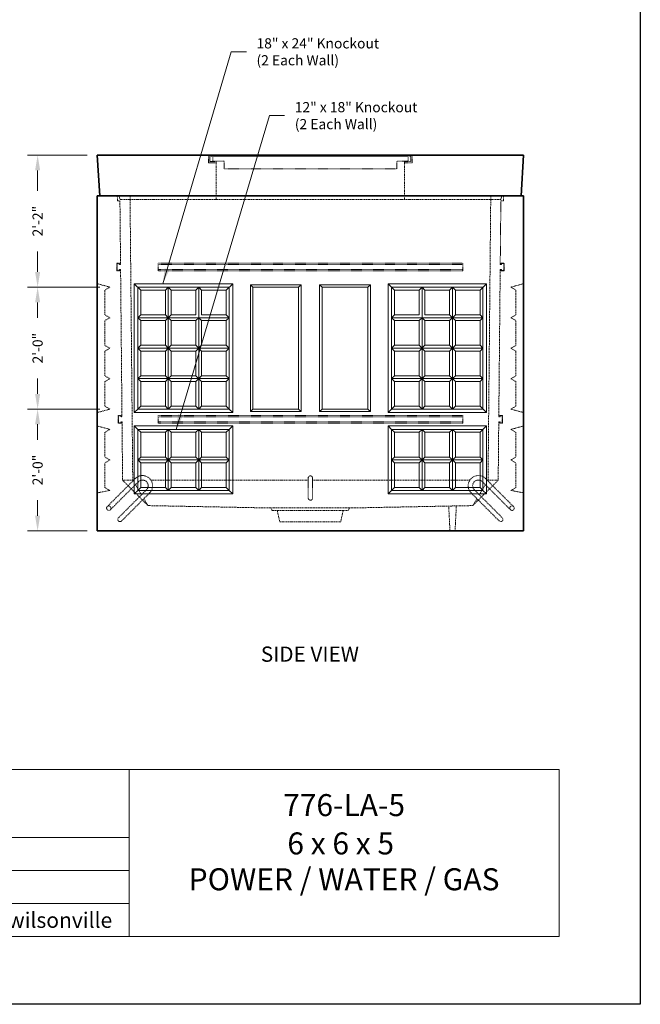
# Model space of a CAD drawing. Units: inches. Extents: x -204 to 664, y -26 to 502.
# Drawn here: x 542 to 664, y -26 to 168 of the extents above; entities that cross this region are included whole.
import ezdxf
from ezdxf.enums import TextEntityAlignment as Align

# ---------------------------------------------------------------- set-up
doc = ezdxf.new("R2010")
doc.units = ezdxf.units.IN
doc.header["$LTSCALE"] = 0.5
doc.header["$MEASUREMENT"] = 0
doc.linetypes.add('HIDDEN', pattern=[0.375, 0.25, -0.125])
doc.linetypes.add('HIDDEN2', pattern=[0.1875, 0.125, -0.0625])
for name, color, linetype, lineweight in [('CatTitle', 116, 'Continuous', 20), ('Concrete-Hidden', 30, 'HIDDEN', 15), ('Concrete-Lt', 14, 'Continuous', 15), ('Concrete-Thick', 1, 'Continuous', 35), ('Covers-Hidden', 132, 'HIDDEN2', 15), ('Dimensions-Text', 7, 'Continuous', 15), ('Embeds-Hidden', 143, 'HIDDEN2', 15), ('Hardware-Hidden', 203, 'HIDDEN2', 15)]:
    doc.layers.add(name, color=color, linetype=linetype, lineweight=lineweight)
doc.styles.add('ARIAL', font='arial.ttf')
doc.styles.add('OLDCASTLE', font='simplex.shx')
doc.styles.add('ViewTitles', font='arialbd.ttf')
doc.dimstyles.new('Oldcastle', dxfattribs={"dimscale": 32, "dimtxt": 0.0625, "dimasz": 0.09375, "dimexe": 0.0625, "dimexo": 0.0625, "dimgap": 0.0625, "dimtad": 0, "dimdec": 4, "dimzin": 3, "dimdsep": 46, "dimlunit": 4, "dimtxsty": 'OLDCASTLE', "dimcen": 0.0625, "dimclrd": 256, "dimclre": 256, "dimclrt": 256, "dimadec": 0, "dimazin": 0, "dimtfac": 1, "dimtdec": 4, "dimtofl": 0, "dimtmove": 0, "dimatfit": 3, "dimfxl": 1, "dimtolj": 1, "dimtzin": 0, "dimlwd": -1, "dimlwe": -1, "dimarcsym": 0})

# ---------------------------------------------------------------- blocks, each defined once
blk = doc.blocks.new('CB')
at = {"layer": 'Defpoints'}
blk.add_lwpolyline([(4.25, -0.5391), (-4.25, -0.5391), (-4.25, 10.4609), (4.25, 10.4609)], close=True, dxfattribs=at)
blk = doc.blocks.new('*D31')
at = {"layer": 'Defpoints', "color": 0, "transparency": 16777216}
for p in [(557, 141.34), (545.26, 115.34), (559.5, 115.34)]:
    blk.add_point(p, dxfattribs=at)
at = {"layer": 'Dimensions-Text', "transparency": 16777216}
for p, q in [((555, 141.34), (543.26, 141.34)), ((545.26, 138.34), (545.26, 134.29)), ((545.26, 118.34), (545.26, 122.39)), ((557.5, 115.34), (543.26, 115.34))]:
    blk.add_line(p, q, dxfattribs=at)
for points in [[(544.76, 138.34), (545.76, 138.34), (545.26, 141.34)], [(544.76, 118.34), (545.76, 118.34), (545.26, 115.34)]]:
    blk.add_solid(points, dxfattribs=at)
at = {"layer": 'Dimensions-Text', "transparency": 16777216, "insert": (545.26, 128.34), "char_height": 2, "attachment_point": 5, "rotation": 90, "style": 'OLDCASTLE'}
blk.add_mtext('\\A1;2\'-2"', dxfattribs=at)
blk = doc.blocks.new('*D32')
at = {"layer": 'Defpoints', "color": 0, "transparency": 16777216}
for p in [(559.5, 115.34), (545.26, 91.32), (559.5, 91.32)]:
    blk.add_point(p, dxfattribs=at)
at = {"layer": 'Dimensions-Text', "transparency": 16777216}
for p, q in [((557.5, 115.34), (543.26, 115.34)), ((545.26, 112.34), (545.26, 109.28)), ((545.26, 94.32), (545.26, 97.38)), ((557.5, 91.32), (543.26, 91.32))]:
    blk.add_line(p, q, dxfattribs=at)
for points in [[(544.76, 112.34), (545.76, 112.34), (545.26, 115.34)], [(544.76, 94.32), (545.76, 94.32), (545.26, 91.32)]]:
    blk.add_solid(points, dxfattribs=at)
at = {"layer": 'Dimensions-Text', "transparency": 16777216, "insert": (545.26, 103.33), "char_height": 2, "attachment_point": 5, "rotation": 90, "style": 'OLDCASTLE'}
blk.add_mtext('\\A1;2\'-0"', dxfattribs=at)
blk = doc.blocks.new('*D33')
at = {"layer": 'Defpoints', "color": 0, "transparency": 16777216}
for p in [(559.5, 91.34), (545.26, 67.33), (557, 67.33)]:
    blk.add_point(p, dxfattribs=at)
at = {"layer": 'Dimensions-Text', "transparency": 16777216}
for p, q in [((557.5, 91.34), (543.26, 91.34)), ((545.26, 88.34), (545.26, 85.28)), ((545.26, 70.33), (545.26, 73.38)), ((555, 67.33), (543.26, 67.33))]:
    blk.add_line(p, q, dxfattribs=at)
for points in [[(544.76, 88.34), (545.76, 88.34), (545.26, 91.34)], [(544.76, 70.33), (545.76, 70.33), (545.26, 67.33)]]:
    blk.add_solid(points, dxfattribs=at)
at = {"layer": 'Dimensions-Text', "transparency": 16777216, "insert": (545.26, 79.33), "char_height": 2, "attachment_point": 5, "rotation": 90, "style": 'OLDCASTLE'}
blk.add_mtext('\\A1;2\'-0"', dxfattribs=at)
blk = doc.blocks.new('CatTitle2')
at = {"layer": 'CatTitle'}
for p, q in [((2.6779, 1.0292), (4.8524, 1.0292)), ((4.8524, 1.0292), (7.5, 1.0292)), ((4.8524, 1.0292), (4.8524, 0)), ((7.5, 0), (7.5, 1.0292)), ((2.6779, 0.6097), (4.8524, 0.6097)), ((2.6779, 0.4065), (4.8524, 0.4065)), ((2.6779, 0.2032), (4.8524, 0.2032)), ((0, 0), (7.5, 0))]:
    blk.add_line(p, q, dxfattribs=at)
at = {"layer": 'Dimensions-Text', "style": 'ViewTitles'}
blk.add_text('oldcastleprecast.com/wilsonville', height=0.094922, dxfattribs=at).set_placement((3.75, 0.0539), align=Align.CENTER)
blk.add_attdef('TOPTITLE', text='', height=0.175, dxfattribs=at).set_placement((0.1122, 9.7947), align=Align.BOTTOM_LEFT)
at = {"layer": 'Dimensions-Text'}
for tag, height, style, p in [('SCALE', 0.06, 'OLDCASTLE', (3.75, 1.1173)), ('PAGE', 0.0938, 'ARIAL', (3.75, -0.35))]:
    blk.add_attdef(tag, text='', height=height, dxfattribs=dict(at, style=style)).set_placement(p, align=Align.BOTTOM_CENTER)
at = {"layer": 'Dimensions-Text', "style": 'ViewTitles'}
for tag, p in [('%%UPRODUCT', (3.7652, 0.8195)), ('DESC1', (6.1762, 0.809)), ('DESC2', (6.1762, 0.5733)), ('DESC3', (6.1762, 0.3527))]:
    blk.add_attdef(tag, text='', height=0.1354, dxfattribs=at).set_placement(p, align=Align.MIDDLE_CENTER)
at = {"layer": 'Dimensions-Text', "style": 'ARIAL'}
for tag, p in [('FILENAME', (3.2857, 0.4716)), ('DATE', (3.3301, 0.2673))]:
    blk.add_attdef(tag, p, '', height=0.08, dxfattribs=at)

msp = doc.modelspace()

# ---------------------------------------------------------------- linework, layer by layer
at = {"layer": 'Concrete-Hidden'}
for p, q in [((580.4375, 139.83985), (580.4375, 132.58985)), ((617.5625, 139.83985), (617.5625, 132.58985)), ((560.95939, 133.33985), (560.97628, 132.33985)), ((560.97628, 132.33985), (561.47635, 132.33985)), ((561.25, 133.33985), (561.5, 132.58985)), ((561.47635, 132.33985), (561.59309, 120.075)), ((561.5, 132.58985), (580.4375, 132.58985)), ((563.46482, 133.33985), (564, 77.325)), ((580.4375, 132.58985), (636.5, 132.58985)), ((634.53518, 133.33985), (634, 77.325)), ((636.75, 133.33985), (636.5, 132.58985)), ((637.02372, 132.33985), (636.52365, 132.33985)), ((637.04061, 133.33985), (637.02372, 132.33985)), ((561.60499, 118.825), (561.87864, 90.075)), ((636.39501, 118.825), (636.12136, 90.075)), ((557, 116.02735), (559.5, 115.33985)), ((559.5, 115.33985), (558.5, 114.7625)), ((558.5, 114.7625), (558.5, 109.8875)), ((641, 116.02735), (638.5, 115.33985)), ((638.5, 115.33985), (639.5, 114.7625)), ((639.5, 114.7625), (639.5, 109.8875)), ((559.5, 109.325), (558.5, 109.8875)), ((559.5, 109.325), (558.5, 108.74765)), ((558.5, 103.87265), (558.5, 108.74765)), ((638.5, 109.325), (639.5, 109.8875)), ((638.5, 109.325), (639.5, 108.74765)), ((639.5, 103.87265), (639.5, 108.74765)), ((559.5, 103.31015), (558.5, 103.87265)), ((558.5, 102.74765), (559.5, 103.31015)), ((638.5, 103.31015), (639.5, 103.87265)), ((639.5, 102.74765), (638.5, 103.31015)), ((558.5, 102.74765), (558.5, 97.87265)), ((639.5, 102.74765), (639.5, 97.87265)), ((559.5, 97.31015), (558.5, 97.87265)), ((558.5, 96.74765), (559.5, 97.31015)), ((638.5, 97.31015), (639.5, 97.87265)), ((639.5, 96.74765), (638.5, 97.31015)), ((558.5, 91.90235), (558.5, 96.74765)), ((639.5, 91.90235), (639.5, 96.74765)), ((557, 90.6375), (559.5, 91.325)), ((559.5, 91.325), (558.5, 91.90235)), ((638.5, 91.325), (639.5, 91.90235)), ((641, 90.6375), (638.5, 91.325)), ((557, 88.0125), (559.5, 87.325)), ((559.5, 87.325), (558.5, 86.74765)), ((561.89054, 88.825), (562, 77.325)), ((636.10946, 88.825), (636, 77.325)), ((641, 88.0125), (638.5, 87.325)), ((638.5, 87.325), (639.5, 86.74765)), ((558.5, 86.74765), (558.5, 81.87265)), ((639.5, 86.74765), (639.5, 81.87265)), ((559.5, 81.31015), (558.5, 81.87265)), ((638.5, 81.31015), (639.5, 81.87265)), ((559.5, 81.31015), (558.5, 80.7328)), ((558.5, 75.8578), (558.5, 80.7328)), ((638.5, 81.31015), (639.5, 80.7328)), ((639.5, 75.8578), (639.5, 80.7328)), ((559.5, 75.2953), (558.5, 75.8578)), ((567, 72.325), (562, 77.325)), ((562, 77.325), (564.17157, 77.325)), ((564, 77.325), (564.06434, 77.21777)), ((564, 77.325), (564.06434, 77.21777)), ((564.52838, 76.44437), (565.72162, 74.45563)), ((564.52838, 76.44437), (565.72162, 74.45563)), ((565.61978, 77.325), (566.20865, 77.325)), ((566.20865, 77.325), (565.61978, 77.325)), ((567.59382, 77.325), (598.5625, 77.325)), ((599.4375, 77.325), (630.40618, 77.325)), ((631, 72.325), (636, 77.325)), ((631.79135, 77.325), (632.38022, 77.325)), ((633.47162, 76.44437), (632.27838, 74.45563)), ((633.82843, 77.325), (636, 77.325)), ((634, 77.325), (633.93566, 77.21777)), ((638.5, 75.2953), (639.5, 75.8578)), ((559.5, 75.325), (557, 74.825)), ((566.18566, 73.68223), (567, 72.325)), ((631.81434, 73.68223), (631, 72.325)), ((638.5, 75.325), (641, 74.825)), ((591.21547, 71.85346), (567, 72.325)), ((591.21547, 71.85346), (606.71547, 71.85346)), ((591.21547, 71.85346), (591.46547, 71.35346)), ((606.46547, 71.35346), (606.71547, 71.85346)), ((606.71547, 71.85346), (631, 72.325)), ((626.25, 72.26171), (626.5, 67.325)), ((627.75, 72.2325), (627.5, 67.325)), ((591.46547, 71.35346), (592.46547, 71.35346)), ((605.46547, 71.35346), (592.46547, 71.35346)), ((592.46547, 71.35346), (592.96547, 69.10346)), ((604.96547, 69.10346), (605.46547, 71.35346)), ((605.46547, 71.35346), (606.46547, 71.35346)), ((592.96547, 69.10346), (604.96547, 69.10346))]:
    msp.add_line(p, q, dxfattribs=at)
at = {"layer": 'Concrete-Lt'}
for p, q in [((583.6875, 116.0125), (564.3125, 116.0125)), ((564.3125, 116.0125), (564.3125, 90.6375)), ((565.5625, 114.7625), (564.3125, 116.0125)), ((565, 115.325), (583, 115.325)), ((565, 115.325), (565, 91.325)), ((565.5625, 109.8875), (565.5625, 114.7625)), ((565.5625, 114.7625), (570.4375, 114.7625)), ((571, 115.325), (570.4375, 114.7625)), ((570.4375, 114.7625), (570.4375, 109.8875)), ((571, 115.325), (571.5625, 114.7625)), ((571, 115.325), (571, 91.325)), ((571.5625, 114.7625), (571.5625, 109.8875)), ((576.4375, 114.7625), (571.5625, 114.7625)), ((577, 115.325), (576.4375, 114.7625)), ((576.4375, 109.8875), (576.4375, 114.7625)), ((577, 115.325), (577, 91.325)), ((577, 115.325), (577.5625, 114.7625)), ((577.5625, 114.7625), (582.4375, 114.7625)), ((577.5625, 109.8875), (577.5625, 114.7625)), ((582.4375, 114.7625), (583.6875, 116.0125)), ((582.4375, 114.7625), (582.4375, 109.8875)), ((583, 115.325), (583, 91.325)), ((583.6875, 116.0125), (583.6875, 90.6375)), ((597.17748, 115.825), (587.17748, 115.825)), ((587.17748, 115.825), (587.17748, 90.825)), ((587.67748, 115.325), (587.17748, 115.825)), ((596.67748, 115.325), (587.67748, 115.325)), ((587.67748, 115.325), (587.67748, 91.325)), ((596.67748, 115.325), (597.17748, 115.825)), ((596.67748, 91.325), (596.67748, 115.325)), ((597.17748, 90.825), (597.17748, 115.825)), ((600.82252, 115.825), (610.82252, 115.825)), ((600.82252, 90.825), (600.82252, 115.825)), ((601.32252, 115.325), (600.82252, 115.825)), ((601.32252, 115.325), (610.32252, 115.325)), ((601.32252, 91.325), (601.32252, 115.325)), ((610.32252, 115.325), (610.82252, 115.825)), ((610.32252, 115.325), (610.32252, 91.325)), ((610.82252, 115.825), (610.82252, 90.825)), ((614.3125, 116.0125), (633.6875, 116.0125)), ((614.3125, 116.0125), (614.3125, 90.6375)), ((615.5625, 114.7625), (614.3125, 116.0125)), ((633, 115.325), (615, 115.325)), ((615, 115.325), (615, 91.325)), ((620.4375, 114.7625), (615.5625, 114.7625)), ((615.5625, 114.7625), (615.5625, 109.8875)), ((621, 115.325), (620.4375, 114.7625)), ((620.4375, 109.8875), (620.4375, 114.7625)), ((621, 115.325), (621, 91.325)), ((621, 115.325), (621.5625, 114.7625)), ((621.5625, 114.7625), (626.4375, 114.7625)), ((621.5625, 109.8875), (621.5625, 114.7625)), ((627, 115.325), (626.4375, 114.7625)), ((626.4375, 114.7625), (626.4375, 109.8875)), ((627, 115.325), (627, 91.325)), ((627, 115.325), (627.5625, 114.7625)), ((632.4375, 114.7625), (627.5625, 114.7625)), ((627.5625, 114.7625), (627.5625, 109.8875)), ((632.4375, 114.7625), (633.6875, 116.0125)), ((632.4375, 109.8875), (632.4375, 114.7625)), ((633, 115.325), (633, 91.325)), ((633.6875, 116.0125), (633.6875, 90.6375)), ((565.5625, 109.8875), (565, 109.325)), ((565, 109.325), (565.5625, 108.7625)), ((571, 109.325), (565, 109.325)), ((570.4375, 109.8875), (565.5625, 109.8875)), ((565.5625, 103.8875), (565.5625, 108.7625)), ((565.5625, 108.7625), (570.4375, 108.7625)), ((570.4375, 109.8875), (571, 109.325)), ((571, 109.325), (570.4375, 108.7625)), ((570.4375, 108.7625), (570.4375, 103.8875)), ((571.5625, 109.8875), (571, 109.325)), ((571, 109.325), (571.5625, 108.7625)), ((571, 109.325), (583, 109.325)), ((571.5625, 109.8875), (576.4375, 109.8875)), ((571.5625, 108.7625), (571.5625, 103.8875)), ((576.4375, 108.7625), (571.5625, 108.7625)), ((577, 109.325), (576.4375, 108.7625)), ((576.4375, 103.8875), (576.4375, 108.7625)), ((577, 109.325), (577.5625, 108.7625)), ((582.4375, 109.8875), (577.5625, 109.8875)), ((577.5625, 103.8875), (577.5625, 108.7625)), ((577.5625, 108.7625), (582.4375, 108.7625)), ((583, 109.325), (582.4375, 109.8875)), ((583, 109.325), (582.4375, 108.7625)), ((582.4375, 108.7625), (582.4375, 103.8875)), ((615, 109.325), (615.5625, 109.8875)), ((627, 109.325), (615, 109.325)), ((615, 109.325), (615.5625, 108.7625)), ((615.5625, 109.8875), (620.4375, 109.8875)), ((620.4375, 108.7625), (615.5625, 108.7625)), ((615.5625, 108.7625), (615.5625, 103.8875)), ((621, 109.325), (620.4375, 108.7625)), ((620.4375, 103.8875), (620.4375, 108.7625)), ((621, 109.325), (621.5625, 108.7625)), ((626.4375, 109.8875), (621.5625, 109.8875)), ((621.5625, 103.8875), (621.5625, 108.7625)), ((621.5625, 108.7625), (626.4375, 108.7625)), ((626.4375, 109.8875), (627, 109.325)), ((627, 109.325), (626.4375, 108.7625)), ((626.4375, 108.7625), (626.4375, 103.8875)), ((627.5625, 109.8875), (627, 109.325)), ((627, 109.325), (633, 109.325)), ((627, 109.325), (627.5625, 108.7625)), ((627.5625, 109.8875), (632.4375, 109.8875)), ((632.4375, 108.7625), (627.5625, 108.7625)), ((627.5625, 108.7625), (627.5625, 103.8875)), ((632.4375, 109.8875), (633, 109.325)), ((633, 109.325), (632.4375, 108.7625)), ((632.4375, 103.8875), (632.4375, 108.7625)), ((565.5625, 103.8875), (565, 103.325)), ((565.5625, 102.7625), (565, 103.325)), ((565, 103.325), (571, 103.325)), ((570.4375, 103.8875), (565.5625, 103.8875)), ((565.5625, 102.7625), (570.4375, 102.7625)), ((565.5625, 97.8875), (565.5625, 102.7625)), ((570.4375, 103.8875), (571, 103.325)), ((570.4375, 102.7625), (571, 103.325)), ((570.4375, 102.7625), (570.4375, 97.8875)), ((571.5625, 103.8875), (571, 103.325)), ((571.5625, 102.7625), (571, 103.325)), ((583, 103.325), (571, 103.325)), ((571.5625, 103.8875), (576.4375, 103.8875)), ((576.4375, 102.7625), (571.5625, 102.7625)), ((571.5625, 102.7625), (571.5625, 97.8875)), ((577.5625, 103.8875), (576.4375, 102.7625)), ((577.5625, 102.7625), (576.4375, 103.8875)), ((576.4375, 97.8875), (576.4375, 102.7625)), ((582.4375, 103.8875), (577.5625, 103.8875)), ((577.5625, 102.7625), (582.4375, 102.7625)), ((577.5625, 97.8875), (577.5625, 102.7625)), ((583, 103.325), (582.4375, 103.8875)), ((583, 103.325), (582.4375, 102.7625)), ((582.4375, 102.7625), (582.4375, 97.8875)), ((615, 103.325), (615.5625, 103.8875)), ((615, 103.325), (627, 103.325)), ((615, 103.325), (615.5625, 102.7625)), ((615.5625, 103.8875), (620.4375, 103.8875)), ((620.4375, 102.7625), (615.5625, 102.7625)), ((615.5625, 102.7625), (615.5625, 97.8875)), ((620.4375, 102.7625), (621.5625, 103.8875)), ((620.4375, 103.8875), (621.5625, 102.7625)), ((620.4375, 97.8875), (620.4375, 102.7625)), ((626.4375, 103.8875), (621.5625, 103.8875)), ((621.5625, 102.7625), (626.4375, 102.7625)), ((621.5625, 97.8875), (621.5625, 102.7625)), ((626.4375, 103.8875), (627, 103.325)), ((626.4375, 102.7625), (627, 103.325)), ((626.4375, 102.7625), (626.4375, 97.8875)), ((627.5625, 103.8875), (627, 103.325)), ((633, 103.325), (627, 103.325)), ((627.5625, 102.7625), (627, 103.325)), ((627.5625, 103.8875), (632.4375, 103.8875)), ((632.4375, 102.7625), (627.5625, 102.7625)), ((627.5625, 102.7625), (627.5625, 97.8875)), ((632.4375, 103.8875), (633, 103.325)), ((632.4375, 102.7625), (633, 103.325)), ((632.4375, 97.8875), (632.4375, 102.7625)), ((565.5625, 97.8875), (565, 97.325)), ((565.5625, 96.7625), (565, 97.325)), ((571, 97.325), (565, 97.325)), ((570.4375, 97.8875), (565.5625, 97.8875)), ((570.4375, 97.8875), (571, 97.325)), ((570.4375, 96.7625), (571, 97.325)), ((571.5625, 97.8875), (571, 97.325)), ((571.5625, 96.7625), (571, 97.325)), ((571, 97.325), (583, 97.325)), ((571.5625, 97.8875), (576.4375, 97.8875)), ((577.5625, 97.8875), (576.4375, 96.7625)), ((576.4375, 97.8875), (577.5625, 96.7625)), ((582.4375, 97.8875), (577.5625, 97.8875)), ((582.4375, 97.8875), (583, 97.325)), ((582.4375, 96.7625), (583, 97.325)), ((615.5625, 97.8875), (615, 97.325)), ((627, 97.325), (615, 97.325)), ((615.5625, 96.7625), (615, 97.325)), ((615.5625, 97.8875), (620.4375, 97.8875)), ((621.5625, 97.8875), (620.4375, 96.7625)), ((620.4375, 97.8875), (621.5625, 96.7625)), ((626.4375, 97.8875), (621.5625, 97.8875)), ((626.4375, 97.8875), (627, 97.325)), ((626.4375, 96.7625), (627, 97.325)), ((627.5625, 97.8875), (627, 97.325)), ((627, 97.325), (633, 97.325)), ((627.5625, 96.7625), (627, 97.325)), ((627.5625, 97.8875), (632.4375, 97.8875)), ((632.4375, 97.8875), (633, 97.325)), ((632.4375, 96.7625), (633, 97.325)), ((570.4375, 96.7625), (565.5625, 96.7625)), ((565.5625, 96.7625), (565.5625, 91.8875)), ((570.4375, 91.8875), (570.4375, 96.7625)), ((571.5625, 96.7625), (576.4375, 96.7625)), ((571.5625, 91.8875), (571.5625, 96.7625)), ((576.4375, 96.7625), (576.4375, 91.8875)), ((582.4375, 96.7625), (577.5625, 96.7625)), ((577.5625, 96.7625), (577.5625, 91.8875)), ((582.4375, 91.8875), (582.4375, 96.7625)), ((615.5625, 96.7625), (620.4375, 96.7625)), ((615.5625, 91.8875), (615.5625, 96.7625)), ((620.4375, 96.7625), (620.4375, 91.8875)), ((626.4375, 96.7625), (621.5625, 96.7625)), ((621.5625, 96.7625), (621.5625, 91.8875)), ((626.4375, 91.8875), (626.4375, 96.7625)), ((627.5625, 96.7625), (632.4375, 96.7625)), ((627.5625, 91.8875), (627.5625, 96.7625)), ((632.4375, 96.7625), (632.4375, 91.8875)), ((565, 91.325), (564.3125, 90.6375)), ((565.5625, 91.8875), (565, 91.325)), ((571, 91.325), (565, 91.325)), ((565.5625, 91.8875), (570.4375, 91.8875)), ((570.4375, 91.8875), (571, 91.325)), ((571.5625, 91.8875), (571, 91.325)), ((571, 91.325), (583, 91.325)), ((576.4375, 91.8875), (571.5625, 91.8875)), ((576.4375, 91.8875), (577, 91.325)), ((577.5625, 91.8875), (577, 91.325)), ((577.5625, 91.8875), (582.4375, 91.8875)), ((582.4375, 91.8875), (583, 91.325)), ((583, 91.325), (583.6875, 90.6375)), ((587.17748, 90.825), (587.67748, 91.325)), ((587.67748, 91.325), (596.67748, 91.325)), ((596.67748, 91.325), (597.17748, 90.825)), ((601.32252, 91.325), (600.82252, 90.825)), ((610.32252, 91.325), (601.32252, 91.325)), ((610.82252, 90.825), (610.32252, 91.325)), ((615, 91.325), (614.3125, 90.6375)), ((615.5625, 91.8875), (615, 91.325)), ((627, 91.325), (615, 91.325)), ((620.4375, 91.8875), (615.5625, 91.8875)), ((620.4375, 91.8875), (621, 91.325)), ((621.5625, 91.8875), (621, 91.325)), ((621.5625, 91.8875), (626.4375, 91.8875)), ((626.4375, 91.8875), (627, 91.325)), ((627.5625, 91.8875), (627, 91.325)), ((627, 91.325), (633, 91.325)), ((632.4375, 91.8875), (627.5625, 91.8875)), ((632.4375, 91.8875), (633.6875, 90.6375)), ((583.6875, 90.6375), (564.3125, 90.6375)), ((587.17748, 90.825), (597.17748, 90.825)), ((610.82252, 90.825), (600.82252, 90.825)), ((614.3125, 90.6375), (633.6875, 90.6375)), ((565, 87.325), (564.3125, 88.0125)), ((564.3125, 88.0125), (583.6875, 88.0125)), ((564.3125, 88.0125), (564.3125, 74.6375)), ((565, 87.325), (583, 87.325)), ((565, 81.325), (565, 87.325)), ((565, 87.325), (565.5625, 86.7625)), ((571, 87.325), (570.4375, 86.7625)), ((571, 87.325), (571, 81.325)), ((571, 87.325), (571.5625, 86.7625)), ((576.4375, 86.7625), (577, 87.325)), ((577, 81.325), (577, 87.325)), ((577, 87.325), (577.5625, 86.7625)), ((582.4375, 86.7625), (583, 87.325)), ((582.4375, 86.7625), (583, 87.325)), ((583, 87.325), (583.6875, 88.0125)), ((583, 81.325), (583, 87.325)), ((583.6875, 88.0125), (583.6875, 74.6375)), ((614.3125, 88.0125), (614.3125, 74.6375)), ((633.6875, 88.0125), (614.3125, 88.0125)), ((615, 87.325), (614.3125, 88.0125)), ((615.5625, 86.7625), (615, 87.325)), ((615.5625, 86.7625), (615, 87.325)), ((615, 81.325), (615, 87.325)), ((633, 87.325), (615, 87.325)), ((621, 87.325), (620.4375, 86.7625)), ((621.5625, 86.7625), (621, 87.325)), ((621, 81.325), (621, 87.325)), ((627, 87.325), (626.4375, 86.7625)), ((627, 87.325), (627.5625, 86.7625)), ((627, 87.325), (627, 81.325)), ((633, 87.325), (632.4375, 86.7625)), ((633, 87.325), (633.6875, 88.0125)), ((633, 81.325), (633, 87.325)), ((633.6875, 88.0125), (633.6875, 74.6375)), ((570.4375, 86.7625), (565.5625, 86.7625)), ((565.5625, 86.7625), (570.4375, 86.7625)), ((565.5625, 86.7625), (565.5625, 81.8875)), ((570.4375, 81.8875), (570.4375, 86.7625)), ((571.5625, 86.7625), (571.5625, 81.8875)), ((576.4375, 86.7625), (571.5625, 86.7625)), ((571.5625, 86.7625), (576.4375, 86.7625)), ((576.4375, 81.8875), (576.4375, 86.7625)), ((577.5625, 81.8875), (577.5625, 86.7625)), ((577.5625, 86.7625), (582.4375, 86.7625)), ((582.4375, 86.7625), (577.5625, 86.7625)), ((582.4375, 86.7625), (582.4375, 81.8875)), ((615.5625, 86.7625), (620.4375, 86.7625)), ((620.4375, 86.7625), (615.5625, 86.7625)), ((615.5625, 86.7625), (615.5625, 81.8875)), ((620.4375, 81.8875), (620.4375, 86.7625)), ((626.4375, 86.7625), (621.5625, 86.7625)), ((621.5625, 86.7625), (626.4375, 86.7625)), ((621.5625, 81.8875), (621.5625, 86.7625)), ((626.4375, 86.7625), (626.4375, 81.8875)), ((627.5625, 81.8875), (627.5625, 86.7625)), ((632.4375, 86.7625), (627.5625, 86.7625)), ((627.5625, 86.7625), (632.4375, 86.7625)), ((632.4375, 86.7625), (632.4375, 81.8875)), ((565, 81.325), (565.5625, 81.8875)), ((565.5625, 81.8875), (570.4375, 81.8875)), ((570.4375, 81.8875), (571, 81.325)), ((571.5625, 81.8875), (571, 81.325)), ((571.5625, 81.8875), (576.4375, 81.8875)), ((576.4375, 81.8875), (577, 81.325)), ((577.5625, 81.8875), (577, 81.325)), ((582.4375, 81.8875), (577.5625, 81.8875)), ((582.4375, 81.8875), (583, 81.325)), ((615.5625, 81.8875), (615, 81.325)), ((615.5625, 81.8875), (620.4375, 81.8875)), ((620.4375, 81.8875), (621, 81.325)), ((621.5625, 81.8875), (621, 81.325)), ((626.4375, 81.8875), (621.5625, 81.8875)), ((626.4375, 81.8875), (627, 81.325)), ((627.5625, 81.8875), (627, 81.325)), ((632.4375, 81.8875), (627.5625, 81.8875)), ((633, 81.325), (632.4375, 81.8875)), ((565, 81.325), (565.5625, 80.7625)), ((565, 81.325), (565, 75.325)), ((565, 81.325), (583, 81.325)), ((565.5625, 80.7625), (570.4375, 80.7625)), ((565.5625, 75.8875), (565.5625, 80.7625)), ((570.4375, 80.7625), (571, 81.325)), ((570.4375, 80.7625), (570.4375, 75.8875)), ((571.5625, 80.7625), (571, 81.325)), ((571, 75.325), (571, 81.325)), ((571.5625, 80.7625), (576.4375, 80.7625)), ((571.5625, 75.8875), (571.5625, 80.7625)), ((576.4375, 80.7625), (577, 81.325)), ((576.4375, 80.7625), (576.4375, 75.8875)), ((577.5625, 80.7625), (577, 81.325)), ((577, 81.325), (577, 75.325)), ((577.5625, 80.7625), (577.5625, 75.8875)), ((582.4375, 80.7625), (577.5625, 80.7625)), ((582.4375, 80.7625), (583, 81.325)), ((582.4375, 75.8875), (582.4375, 80.7625)), ((583, 81.325), (583, 75.325)), ((633, 81.325), (615, 81.325)), ((615, 81.325), (615, 75.325)), ((615.5625, 80.7625), (615, 81.325)), ((615.5625, 80.7625), (620.4375, 80.7625)), ((615.5625, 75.8875), (615.5625, 80.7625)), ((620.4375, 80.7625), (621, 81.325)), ((620.4375, 80.7625), (620.4375, 75.8875)), ((621, 81.325), (621, 75.325)), ((621.5625, 80.7625), (621, 81.325)), ((621.5625, 80.7625), (621.5625, 75.8875)), ((626.4375, 80.7625), (621.5625, 80.7625)), ((626.4375, 80.7625), (627, 81.325)), ((626.4375, 75.8875), (626.4375, 80.7625)), ((627, 75.325), (627, 81.325)), ((627.5625, 80.7625), (627, 81.325)), ((627.5625, 80.7625), (627.5625, 75.8875)), ((632.4375, 80.7625), (627.5625, 80.7625)), ((633, 81.325), (632.4375, 80.7625)), ((632.4375, 75.8875), (632.4375, 80.7625)), ((633, 81.325), (633, 75.325)), ((565, 75.325), (565.5625, 75.8875)), ((570.4375, 75.8875), (565.5625, 75.8875)), ((570.4375, 75.8875), (571, 75.325)), ((571.5625, 75.8875), (571, 75.325)), ((576.4375, 75.8875), (571.5625, 75.8875)), ((576.4375, 75.8875), (577, 75.325)), ((577.5625, 75.8875), (577, 75.325)), ((577.5625, 75.8875), (582.4375, 75.8875)), ((582.4375, 75.8875), (583, 75.325)), ((615.5625, 75.8875), (615, 75.325)), ((620.4375, 75.8875), (615.5625, 75.8875)), ((620.4375, 75.8875), (621, 75.325)), ((621.5625, 75.8875), (621, 75.325)), ((621.5625, 75.8875), (626.4375, 75.8875)), ((626.4375, 75.8875), (627, 75.325)), ((627.5625, 75.8875), (627, 75.325)), ((627.5625, 75.8875), (632.4375, 75.8875)), ((633, 75.325), (632.4375, 75.8875)), ((565, 75.325), (564.3125, 74.6375)), ((564.3125, 74.6375), (583.6875, 74.6375)), ((565, 75.325), (583, 75.325)), ((583, 75.325), (583.6875, 74.6375)), ((615, 75.325), (614.3125, 74.6375)), ((633.6875, 74.6375), (614.3125, 74.6375)), ((633, 75.325), (615, 75.325)), ((633, 75.325), (633.6875, 74.6375))]:
    msp.add_line(p, q, dxfattribs=at)
at = {"layer": 'Concrete-Thick'}
for p, q in [((557.5, 133.33985), (557, 141.33985)), ((557, 141.33985), (641, 141.33985)), ((640.5, 133.33985), (641, 141.33985)), ((557, 67.325), (557, 133.33985)), ((557, 133.33985), (641, 133.33985)), ((557, 133.33985), (561.25, 133.33985)), ((557, 133.33985), (560.95939, 133.33985)), ((641, 67.325), (641, 133.33985)), ((641, 67.325), (557, 67.325))]:
    msp.add_line(p, q, dxfattribs=at)
at = {"layer": 'Covers-Hidden'}
for p, q in [((619.0625, 141.33985), (578.9375, 141.33985)), ((578.9375, 141.33985), (578.9375, 139.83985)), ((579.1875, 141.33985), (578.9375, 141.33985)), ((578.9375, 139.83985), (580.4375, 139.83985)), ((579.1875, 140.08985), (579.1875, 141.33985)), ((580.4375, 140.08985), (579.1875, 140.08985)), ((579.25, 141.33985), (579.25, 141.15235)), ((579.25, 141.15235), (618.75, 141.15235)), ((618.25, 141.15235), (579.75, 141.15235)), ((579.75, 141.15235), (579.75, 140.15235)), ((579.75, 140.15235), (582, 140.15235)), ((580.4375, 139.83985), (580.4375, 140.08985)), ((582, 140.15235), (582, 138.65235)), ((618.25, 140.15235), (616, 140.15235)), ((616, 140.15235), (616, 138.65235)), ((617.5625, 140.08985), (618.8125, 140.08985)), ((617.5625, 139.83985), (617.5625, 140.08985)), ((619.0625, 139.83985), (617.5625, 139.83985)), ((618.25, 141.15235), (618.25, 140.15235)), ((618.75, 141.33985), (618.75, 141.15235)), ((618.8125, 140.08985), (618.8125, 141.33985)), ((619.0625, 141.33985), (619.0625, 139.83985)), ((582, 138.65235), (616, 138.65235))]:
    msp.add_line(p, q, dxfattribs=at)
at = {"layer": 'Embeds-Hidden'}
for p, q in [((564.5, 77.65343), (563.08579, 76.23921)), ((598.5625, 73.825), (598.5625, 77.73921)), ((599.4375, 73.825), (599.4375, 77.73921)), ((633.5, 77.65343), (634.91421, 76.23921)), ((563.08579, 76.23921), (558.97573, 72.12916)), ((563.7045, 75.6205), (559.59445, 71.51044)), ((565.11872, 77.03471), (563.7045, 75.6205)), ((565.11872, 77.03471), (563.7045, 75.6205)), ((632.88128, 77.03471), (634.2955, 75.6205)), ((634.2955, 75.6205), (638.40555, 71.51044)), ((634.91421, 76.23921), (639.02427, 72.12916)), ((565.2955, 74.0295), (561.18544, 69.91945)), ((566.70971, 75.44372), (565.2955, 74.0295)), ((566.70971, 75.44372), (565.2955, 74.0295)), ((567.32843, 74.825), (565.91421, 73.41079)), ((567.32843, 74.825), (565.91421, 73.41079)), ((630.67157, 74.825), (632.08579, 73.41079)), ((631.29029, 75.44372), (632.7045, 74.0295)), ((632.7045, 74.0295), (636.81456, 69.91945)), ((561.80416, 69.30073), (565.91421, 73.41079)), ((636.19584, 69.30073), (632.08579, 73.41079))]:
    msp.add_line(p, q, dxfattribs=at)
for centre in [(559.28509, 71.8198), (638.71491, 71.8198)]:
    msp.add_circle(centre, 0.4375, dxfattribs=at)
for centre, radius, start, end in [((565.91421, 76.23921), 2, 315, 135), ((565.91421, 76.23921), 2, 315, 135), ((599, 77.73921), 0.4375, 0, 180), ((632.08579, 76.23921), 2, 45, 225), ((565.91421, 76.23921), 1.125, 315, 135), ((565.91421, 76.23921), 1.125, 315, 135), ((632.08579, 76.23921), 1.125, 45, 225), ((599, 73.825), 0.4375, 180, 0), ((561.4948, 69.61009), 0.4375, 135, 315), ((636.5052, 69.61009), 0.4375, 225, 45)]:
    msp.add_arc(centre, radius, start, end, dxfattribs=at)
at = {"layer": 'Hardware-Hidden'}
for p, q in [((636.52365, 132.33985), (636.40691, 120.075)), ((560.83994, 120.075), (560.83994, 118.575)), ((561.59309, 120.075), (560.83994, 120.075)), ((560.83994, 118.575), (561.59309, 118.575)), ((560.90244, 120.0125), (560.90244, 118.6375)), ((561.53059, 120.0125), (560.90244, 120.0125)), ((560.90244, 118.6375), (561.53059, 118.6375)), ((561.53059, 119.8875), (561.34309, 119.8875)), ((561.34309, 119.8875), (561.34309, 119.825)), ((561.59309, 119.825), (561.34309, 119.825)), ((561.59309, 118.825), (561.34309, 118.825)), ((561.34309, 118.825), (561.34309, 118.7625)), ((561.53059, 118.7625), (561.34309, 118.7625)), ((561.53059, 120.0125), (561.53059, 119.8875)), ((561.53059, 118.6375), (561.53059, 118.7625)), ((561.59309, 120.075), (561.59309, 119.825)), ((561.59309, 118.825), (561.60499, 118.825)), ((561.59309, 118.575), (561.59309, 118.825)), ((569, 120.075), (629, 120.075)), ((569, 118.575), (569, 120.075)), ((569, 119.825), (629, 119.825)), ((629, 118.825), (569, 118.825)), ((629, 118.575), (569, 118.575)), ((629, 120.075), (629, 118.575)), ((636.40691, 118.825), (636.39501, 118.825)), ((636.40691, 120.075), (636.40691, 119.825)), ((636.40691, 120.075), (637.16006, 120.075)), ((636.40691, 119.825), (636.65691, 119.825)), ((636.40691, 118.575), (636.40691, 118.825)), ((636.40691, 118.825), (636.65691, 118.825)), ((637.16006, 118.575), (636.40691, 118.575)), ((636.46941, 120.0125), (636.46941, 119.8875)), ((636.46941, 120.0125), (637.09756, 120.0125)), ((636.46941, 119.8875), (636.65691, 119.8875)), ((636.46941, 118.6375), (636.46941, 118.7625)), ((636.46941, 118.7625), (636.65691, 118.7625)), ((637.09756, 118.6375), (636.46941, 118.6375)), ((636.65691, 119.8875), (636.65691, 119.825)), ((636.65691, 118.825), (636.65691, 118.7625)), ((637.09756, 120.0125), (637.09756, 118.6375)), ((637.16006, 120.075), (637.16006, 118.575)), ((561.12549, 90.075), (561.12549, 88.575)), ((561.87864, 90.075), (561.12549, 90.075)), ((561.18799, 90.0125), (561.18799, 88.6375)), ((561.81614, 90.0125), (561.18799, 90.0125)), ((561.62864, 89.8875), (561.62864, 89.825)), ((561.81614, 89.8875), (561.62864, 89.8875)), ((561.87864, 89.825), (561.62864, 89.825)), ((561.81614, 90.0125), (561.81614, 89.8875)), ((561.87864, 90.075), (561.87864, 89.825)), ((569, 90.075), (629, 90.075)), ((569, 88.575), (569, 90.075)), ((569, 89.825), (629, 89.825)), ((629, 90.075), (629, 88.575)), ((636.12136, 90.075), (636.87451, 90.075)), ((636.12136, 90.075), (636.12136, 89.825)), ((636.12136, 89.825), (636.37136, 89.825)), ((636.18386, 90.0125), (636.18386, 89.8875)), ((636.18386, 90.0125), (636.81201, 90.0125)), ((636.18386, 89.8875), (636.37136, 89.8875)), ((636.37136, 89.8875), (636.37136, 89.825)), ((636.81201, 90.0125), (636.81201, 88.6375)), ((636.87451, 90.075), (636.87451, 88.575)), ((561.12549, 88.575), (561.87864, 88.575)), ((561.18799, 88.6375), (561.81614, 88.6375)), ((561.62864, 88.825), (561.62864, 88.7625)), ((561.87864, 88.825), (561.62864, 88.825)), ((561.81614, 88.7625), (561.62864, 88.7625)), ((561.81614, 88.6375), (561.81614, 88.7625)), ((561.87864, 88.575), (561.87864, 88.825)), ((561.87864, 88.825), (561.89057, 88.825)), ((629, 88.825), (569, 88.825)), ((629, 88.575), (569, 88.575)), ((636.12136, 88.825), (636.10943, 88.825)), ((636.12136, 88.575), (636.12136, 88.825)), ((636.12136, 88.825), (636.37136, 88.825)), ((636.87451, 88.575), (636.12136, 88.575)), ((636.18386, 88.6375), (636.18386, 88.7625)), ((636.18386, 88.7625), (636.37136, 88.7625)), ((636.81201, 88.6375), (636.18386, 88.6375)), ((636.37136, 88.825), (636.37136, 88.7625))]:
    msp.add_line(p, q, dxfattribs=at)

# ---------------------------------------------------------------- block references
at = {"xscale": 32, "yscale": 32, "zscale": 32}
msp.add_blockref('CB', (528, -8.625), dxfattribs=at)
at = {"layer": 'CatTitle'}
ref = msp.add_blockref('CatTitle2', (408, -12.54167), dxfattribs=dict(at, xscale=32, yscale=32, zscale=32))
ref.add_attrib('DESC1', '776-LA-5', dxfattribs={"layer": 'Dimensions-Text', "height": 4.333333, "style": 'ViewTitles'}).set_placement((605.63898, 13.34473), align=Align.MIDDLE_CENTER)
ref.add_attrib('DESC2', '6 x 6 x 5 ', dxfattribs={"layer": 'Dimensions-Text', "height": 4.333333, "style": 'ViewTitles'}).set_placement((605.63898, 5.80369), align=Align.MIDDLE_CENTER)
ref.add_attrib('DESC3', 'POWER / WATER / GAS', dxfattribs={"layer": 'Dimensions-Text', "height": 4.3333333, "style": 'ViewTitles'}).set_placement((605.63898, -1.25604), align=Align.MIDDLE_CENTER)

# ---------------------------------------------------------------- texts
at = {"layer": 'Dimensions-Text', "style": 'ViewTitles'}
msp.add_text('%%uSIDE VIEW', height=3, dxfattribs=at).set_placement((598.90044, 41.575), align=Align.CENTER)
at = {"layer": 'Dimensions-Text', "char_height": 2, "attachment_point": 4, "style": 'OLDCASTLE'}
for s, insert in [('{\\Fromans.shx|c1;18" x 24" Knockout\\P(2 Each Wall)}', (588.38291, 161.67924)), ('{\\Fromans.shx|c1;12" x 18" Knockout\\P(2 Each Wall)}', (595.92961, 149.11078))]:
    msp.add_mtext(s, dxfattribs=dict(at, insert=insert))

# ---------------------------------------------------------------- dimensions: what is measured, and where the dimension line sits
at = {"layer": 'Dimensions-Text'}
dim = msp.add_linear_dim(base=(545.26111, 115.33985), p1=(557, 141.33985), p2=(559.5, 115.33985), angle=90, dimstyle='Oldcastle', dxfattribs=at)
dim.commit()
dim.dimension.update_dxf_attribs({"geometry": '*D31', "text_midpoint": (545.26111, 128.33985)})
for base, p1, p2, picture, middle in [((545.2611133, 91.325), (559.5, 115.3398503), (559.5, 91.325), '*D32', (545.2611133, 103.3324251)), ((545.2611133, 67.325), (559.5, 91.3398503), (557, 67.325), '*D33', (545.2611133, 79.3324251))]:
    dim = msp.add_linear_dim(base=base, p1=p1, p2=p2, angle=90, dimstyle='Oldcastle', dxfattribs=at)
    dim.commit()
    dim.dimension.update_dxf_attribs({"geometry": picture, "text_midpoint": middle, "dimtype": 160})

# ---------------------------------------------------------------- leaders
at = {"layer": 'Dimensions-Text', "annotation_type": 0, "has_hookline": 1, "hookline_direction": 0, "text_width": 30.85714}
for points in [[(569.9225, 116.0125), (583.38291, 161.67924), (586.38291, 161.67924)], [(572.54726, 87.29777), (590.92961, 149.11078), (593.92961, 149.11078)]]:
    msp.add_leader(points, dimstyle='Oldcastle', override={"dimtad": 0}, dxfattribs=at)

doc.saveas('drawing.dxf')
